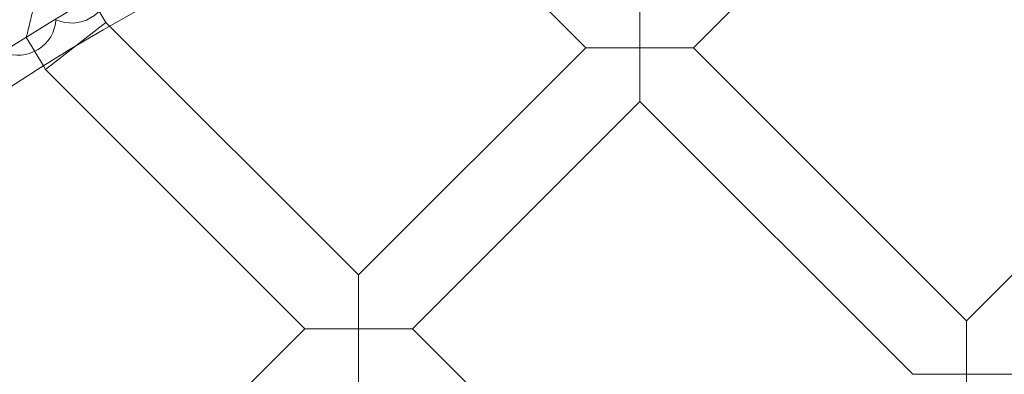
# Model space of a CAD drawing. Units: millimetres. Extents: x -2154 to 7984, y -4553 to 2947.
# Drawn here: x 6217 to 6425, y -563 to -488 of the extents above; entities that cross this region are included whole.
import ezdxf

# ---------------------------------------------------------------- set-up
doc = ezdxf.new("R2010")
doc.units = ezdxf.units.MM
doc.header["$MEASUREMENT"] = 0
doc.layers.get('0').update_dxf_attribs({"linetype": 'CONTINUOUS'})

# ---------------------------------------------------------------- blocks, each defined once
blk = doc.blocks.new('A$Cc6e52c38')
at = {"color": 0, "linetype": 'Continuous', "lineweight": 0}
for p, q in [((6359.06, -493.93), (6407.74, -445.25)), ((6336.44, -493.93), (6304, -461.49)), ((6235.3, -488.58), (6224, -469.69)), ((6347.75, -493.93), (6347.75, -482.61)), ((6228.95, -493.54), (6235.3, -488.58)), ((6236.09, -489.37), (6235.3, -488.58)), ((6288.54, -541.82), (6236.09, -489.37)), ((6222.13, -497.72), (6218.53, -491.71)), ((6228.95, -493.54), (6222.59, -498.5)), ((6288.54, -541.82), (6336.44, -493.93)), ((6336.44, -493.93), (6347.75, -493.93)), ((6347.75, -493.93), (6347.75, -505.24)), ((6359.06, -493.93), (6347.75, -493.93)), ((6416.58, -551.45), (6359.06, -493.93)), ((6416.58, -551.45), (6474.1, -493.93)), ((6222.59, -498.5), (6222.13, -497.72)), ((6277.23, -553.14), (6222.59, -498.5)), ((6299.86, -553.14), (6347.75, -505.24)), ((6405.27, -562.76), (6347.75, -505.24)), ((6288.54, -553.14), (6288.54, -541.82)), ((6416.58, -562.76), (6416.58, -551.45)), ((6225.53, -604.83), (6277.23, -553.14)), ((6277.23, -553.14), (6288.54, -553.14)), ((6299.86, -553.14), (6288.54, -553.14)), ((6288.54, -553.14), (6288.54, -564.45)), ((6357.37, -610.65), (6299.86, -553.14)), ((6405.27, -562.76), (6416.58, -562.76)), ((6427.9, -562.76), (6416.58, -562.76)), ((6416.58, -562.76), (6416.58, -574.07))]:
    blk.add_line(p, q, dxfattribs=at)
for radius in [392.5, 372.5]:
    blk.add_circle((6416.58, -807.2), radius, dxfattribs=at)
for centre, radius, start, end in [((6416.58, -807.2), 448.61, 90, 270), ((6416.58, -807.2), 448.61, 270, 90), ((6416.58, -807.2), 440.61, 90, 270), ((6416.58, -807.2), 440.61, 90, 270), ((6416.58, -807.2), 440.61, 270, 90), ((6416.58, -807.2), 440.61, 270, 90), ((6416.58, -807.2), 430, 90, 270), ((6416.58, -807.2), 430, 270, 90), ((6416.58, -807.2), 400, 90, 270), ((6416.58, -807.2), 400, 90, 270), ((6416.58, -807.2), 400, 270, 90), ((6416.58, -807.2), 400, 270, 90), ((6416.58, -807.2), 392, 90, 270), ((6416.58, -807.2), 392, 270, 90), ((6416.58, -807.2), 365.5, 7.5715, 172.4285), ((6228.08, -480.71), 8, 245.6697, 354.3303), ((6216.8, -487.49), 8, 247.6697, 356.3303)]:
    blk.add_arc(centre, radius, start, end, dxfattribs=at)
blk.add_open_spline([(6221.25, -480.67), (6221.24, -480.67), (6221.24, -480.68), (6220.75, -482.63), (6220.27, -484.55), (6219.58, -487.38), (6219.32, -488.46), (6218.93, -490.08), (6218.78, -490.68), (6218.62, -491.35), (6218.57, -491.53), (6218.54, -491.69), (6218.53, -491.71), (6218.53, -491.71)], degree=3, knots=[-0.001655, -0.001655, -0.001655, -0.001655, 0, 0, 0.603702, 0.603702, 1.009466, 1.009466, 1.324564, 1.324564, 1.513172, 1.513172, 1.618077, 1.618077, 1.618077, 1.618077], dxfattribs=at)

msp = doc.modelspace()

# ---------------------------------------------------------------- block references
msp.add_blockref('A$Cc6e52c38', (0, 0))

doc.saveas('drawing.dxf')
